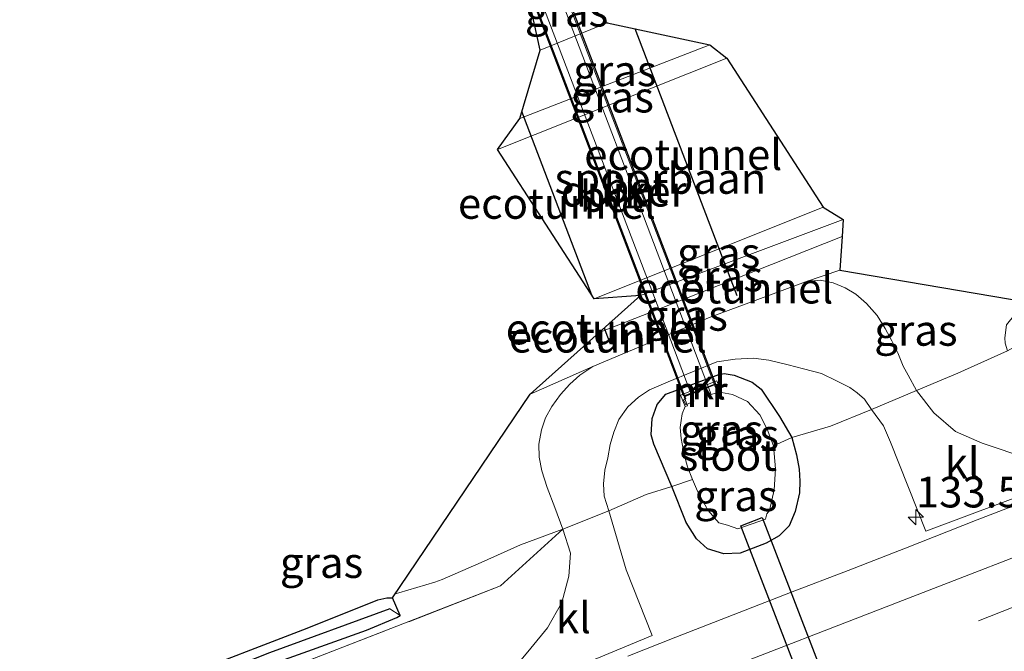
# Model space of a CAD drawing. Units: metres. Extents: x 159990 to 170008, y 432363 to 437328.
# Drawn here: x 160606 to 160686, y 435412 to 435464 of the extents above; entities that cross this region are included whole.
import ezdxf
from ezdxf.enums import TextEntityAlignment as Align

# ---------------------------------------------------------------- set-up
doc = ezdxf.new("R2010")
doc.units = ezdxf.units.M
doc.linetypes.add('IE-TERREINAFSCHEIDING', pattern=[10, 8, -2])
doc.linetypes.add('VW-3-9_STREEP', pattern=[12, 3, -9])
doc.layers.get('0').update_dxf_attribs({"lineweight": 25})
for name, color, linetype, lineweight in [('B-ME-AM-KILOMETR-S-B1', 7, 'Continuous', 18), ('B-ME-FV-FAUNAPASSAGE-FAUNATUNNEL-L-B1', 10, 'Continuous', 25), ('B-ME-GW-INSTEEKWATERGANG-L-B1', 10, 'Continuous', 25), ('B-ME-GW-KRUINLIJN-L-B1', 93, 'Continuous', 18), ('B-ME-GW-TEENLIJN-L-B1', 93, 'Continuous', 18), ('B-ME-GW-WATERGANG-GREPPEL-L-B1', 10, 'Continuous', 25), ('B-ME-IE-GRASLAND-GV-B6', 93, 'Continuous', 18), ('B-ME-IE-HULPGEOMETRIE-L-B1', 53, 'Continuous', 18), ('B-ME-IE-TERREINAFSCHEIDING-DOORGANG-L-B1', 8, 'IE-TERREINAFSCHEIDING-KUNSTMATIG-OPEN', 18), ('B-ME-IE-TERREINAFSCHEIDING-RASTERHEKWERK-L-B1', 8, 'IE-TERREINAFSCHEIDING', 18), ('B-ME-KG-KADASTRAAL-OPNAMEDTMGRENS-L-B1', 10, 'Continuous', 25), ('B-ME-KW-DUIKER-GV-B6', 10, 'Continuous', 25), ('B-ME-MW-MUUR-GV-B6', 8, 'IE-TERREINAFSCHEIDING-KUNSTMATIG', 18), ('B-ME-OG-WATER-GV-B6', 153, 'Continuous', 18), ('B-ME-SB-SPOOR-GV-B6', 253, 'Continuous', 18), ('B-ME-VH-VERH_SOORT-BETON-OVERIG-GV-B7', 8, 'IE-TERREINAFSCHEIDING-NATUURLIJK-HOUTWAL', 18), ('B-ME-VH-VERH_SOORT-BITUMEN-GV-B6', 8, 'IE-TERREINAFSCHEIDING-NATUURLIJK-HOUTWAL', 18), ('B-ME-VH-VERH_SOORT-KLINKERS-GV-B6', 8, 'IE-TERREINAFSCHEIDING-NATUURLIJK-HOUTWAL', 18), ('B-ME-VW-MARKERING-39STREEP-015-L-B1', 255, 'VW-3-9_STREEP', 18), ('B-ME-VW-MARKERING-STREEP-015-L-B1', 7, 'Continuous', 18)]:
    doc.layers.add(name, color=color, linetype=linetype, lineweight=lineweight)
doc.styles.add('NLCS-ISO', font='NLCS-ISO.TTF')
doc.linetypes.add('IE-TERREINAFSCHEIDING-KUNSTMATIG', pattern='A,4,[82,NLCS.SHX,S=0.75,R=90,X=0,Y=0],4,-2', length=10)
doc.linetypes.add('IE-TERREINAFSCHEIDING-KUNSTMATIG-OPEN', pattern='A,7,-1.5,[67,NLCS.SHX,S=0.75,R=0,X=0,Y=0],-1.5', length=10)
doc.linetypes.add('IE-TERREINAFSCHEIDING-NATUURLIJK-HOUTWAL', pattern='A,7,-1.5,[67,NLCS.SHX,S=0.75,R=45,X=0,Y=0],-1.5,7,-1.5,[70,NLCS.SHX,S=0.75,R=0,X=0,Y=0],-1.5', length=20)

# ---------------------------------------------------------------- blocks, each defined once
blk = doc.blocks.new('hecto')
for p, q in [((0, 0.625), (-0.625, 0)), ((0, -0.625), (0, 0.625)), ((-0.625, 0), (0.625, 0)), ((0.625, 0), (0, -0.625))]:
    blk.add_line(p, q)

msp = doc.modelspace()

# ---------------------------------------------------------------- linework, layer by layer
at = {"layer": 'B-ME-FV-FAUNAPASSAGE-FAUNATUNNEL-L-B1'}
for p, q in [((160663.803, 435442.416, 6.357), (160655.997, 435462.827, 6.777)), ((160652.492, 435441.201, 6.637), (160646.816, 435456.119, 6.671)), ((160664.287, 435441.151, 6.331), (160663.803, 435442.416, 6.357)), ((160653.569, 435438.372, 6.631), (160653.5, 435438.554, 6.631)), ((160654.005, 435437.226, 6.628), (160653.569, 435438.372, 6.631))]:
    msp.add_line(p, q, dxfattribs=at)
at = {"layer": 'B-ME-GW-INSTEEKWATERGANG-L-B1'}
msp.add_line((160636.921, 435415.2, 5.358), (160636.318, 435416.638, 5.342), dxfattribs=at)
for points in [[(160663.19, 435420.202, 5.682), (160661.879, 435420.599, 5.67), (160660.977, 435421.418, 5.622), (160660.144, 435422.753, 5.625), (160658.978, 435425.675, 5.64), (160657.505, 435429.114, 5.637), (160657.287, 435429.868, 5.645), (160657.372, 435431.197, 5.644), (160657.782, 435432.339, 5.644), (160658.482, 435433.17, 5.64), (160662.793, 435434.78, 5.605), (160663.217, 435434.849, 5.612), (160664.03, 435434.707, 5.489), (160665.483, 435434.153, 5.389), (160666.239, 435433.586, 5.442), (160667.711, 435431.368, 5.367), (160668.72, 435429.645, 5.428), (160669.099, 435428.254, 5.477), (160669.31, 435427.078, 5.494), (160669.374, 435426.117, 5.49), (160669.326, 435425.167, 5.546), (160668.986, 435423.647, 5.611), (160668.502, 435422.473, 5.611), (160667.7, 435421.667, 5.626), (160666.622, 435421.073, 5.643), (160664.527, 435420.259, 5.663), (160663.19, 435420.202, 5.682)], [(160608.546, 435404.337, 5.379), (160626.124, 435411.118, 5.378), (160634.206, 435414.015, 5.386), (160636.675, 435415.036, 5.362), (160636.921, 435415.2, 5.358)]]:
    msp.add_polyline3d(points, dxfattribs=at)
at = {"layer": 'B-ME-GW-KRUINLIJN-L-B1'}
for p, q in [((160646.647, 435455.549, 8.055), (160662.069, 435461.542, 7.999)), ((160672.881, 435447.347, 7.786), (160656.439, 435441.184, 7.912))]:
    msp.add_line(p, q, dxfattribs=at)
at = {"layer": 'B-ME-GW-TEENLIJN-L-B1'}
for p, q in [((160653.735, 435463.306, 5.449), (160648.299, 435461.109, 5.539)), ((160669.834, 435442.297, 5.667), (160672.622, 435443.231, 5.695)), ((160652.56, 435435.417, 6.13), (160647.488, 435433.176, 6.114))]:
    msp.add_line(p, q, dxfattribs=at)
at = {"layer": 'B-ME-GW-WATERGANG-GREPPEL-L-B1'}
msp.add_polyline3d([(160636.106, 435415.738, 5.002), (160626.335, 435412.165, 5.074), (160617.169, 435408.536, 5.027), (160608.128, 435405.004, 5.001)], dxfattribs=at)
at = {"layer": 'B-ME-IE-GRASLAND-GV-B6'}
for points in [[(160648.299, 435461.109, 5.539), (160647.131, 435466.441, 4.273), (160647.577, 435465.268, 5.254), (160647.702, 435464.938, 5.152), (160650.441, 435465.947, 5.152), (160650.314, 435466.262, 5.152), (160649.88, 435467.422, 4.273), (160653.735, 435463.306, 5.449), (160648.299, 435461.109, 5.539)], [(160646.647, 435455.549, 8.055), (160648.299, 435461.109, 5.539), (160653.735, 435463.306, 5.449), (160662.069, 435461.542, 7.999), (160646.647, 435455.549, 8.055)], [(160644.835, 435453.039, 8.566), (160646.647, 435455.549, 8.055), (160662.069, 435461.542, 7.999), (160663.438, 435460.441, 8.431), (160644.835, 435453.039, 8.566)], [(160652.675, 435440.919, 8.52), (160671.265, 435448.363, 8.372), (160672.881, 435447.347, 7.786), (160656.439, 435441.184, 7.912), (160652.675, 435440.919, 8.52)], [(160653.08, 435438.179, 5.788), (160656.439, 435441.184, 7.912), (160672.881, 435447.347, 7.786), (160672.794, 435445.968, 7.095), (160659.889, 435440.869, 4.45), (160657.351, 435439.866, 4.45), (160653.08, 435438.179, 5.788)], [(160647.488, 435433.176, 6.114), (160653.08, 435438.179, 5.788), (160657.351, 435439.866, 4.45), (160659.889, 435440.869, 4.45), (160672.794, 435445.968, 7.095), (160672.622, 435443.231, 5.695), (160669.834, 435442.297, 5.667), (160662.081, 435439.434, 5.865), (160652.56, 435435.417, 6.13), (160647.488, 435433.176, 6.114)], [(160678.843, 435433.474, 5.677), (160678.147, 435434.717, 5.712), (160677.747, 435435.455, 5.707), (160677.31, 435436.538, 5.699), (160676.832, 435437.512, 5.694), (160676.288, 435438.513, 5.694), (160675.633, 435439.568, 5.693), (160674.785, 435440.536, 5.717), (160673.901, 435441.296, 5.712), (160673.05, 435441.816, 5.708), (160672.079, 435442.212, 5.699), (160671.02, 435442.416, 5.715), (160669.834, 435442.297, 5.667), (160672.622, 435443.231, 5.695), (160687.734, 435440.661, 5.289), (160686.819, 435439.638, 5.281), (160686.139, 435438.807, 5.325), (160685.986, 435437.734, 5.362), (160686.014, 435437.305, 5.394), (160686.213, 435436.689, 5.366), (160682.176, 435434.887, 5.57), (160678.843, 435433.474, 5.677)], [(160620.466, 435408.027, 5.454), (160645.082, 435417.595, 5.746), (160650.123, 435422.212, 6.048), (160650.747, 435420.27, 5.958), (160650.608, 435418.404, 5.894), (160650.044, 435416.251, 5.843), (160648.885, 435414.211, 5.871), (160647.54, 435412.551, 5.886), (160643.647, 435407.866, 5.96), (160657.385, 435413.571, 5.992), (160655.269, 435418.907, 5.988), (160653.854, 435423.69, 5.972), (160656.895, 435425.024, 5.824), (160658.978, 435425.675, 5.64), (160660.144, 435422.753, 5.625), (160660.977, 435421.418, 5.622), (160661.879, 435420.599, 5.67), (160663.19, 435420.202, 5.682), (160664.527, 435420.259, 5.663), (160666.622, 435421.073, 5.643), (160667.7, 435421.667, 5.626), (160668.502, 435422.473, 5.611), (160668.986, 435423.647, 5.611), (160669.326, 435425.167, 5.546), (160669.374, 435426.117, 5.49), (160669.31, 435427.078, 5.494), (160669.099, 435428.254, 5.477), (160668.72, 435429.645, 5.428), (160671.855, 435430.584, 5.56), (160675.174, 435431.933, 5.679), (160676.166, 435430.589, 5.705), (160676.727, 435429.26, 5.716), (160679.6, 435422.054, 5.944), (160691.814, 435426.631, 5.908), (160684.15, 435429.189, 5.781), (160682.002, 435430.143, 5.737), (160680.228, 435431.649, 5.708), (160678.843, 435433.474, 5.677), (160682.176, 435434.887, 5.57), (160686.213, 435436.689, 5.366)], [(160658.978, 435425.675, 5.64), (160656.895, 435425.024, 5.824), (160653.854, 435423.69, 5.972), (160653.496, 435424.894, 5.987), (160653.431, 435425.902, 5.986), (160653.536, 435426.992, 6.005), (160653.772, 435428.014, 5.985), (160653.967, 435429.078, 6.013), (160654.27, 435430.093, 5.989), (160654.688, 435431.1, 5.984), (160655.404, 435432.128, 5.976), (160656.263, 435432.924, 5.955), (160657.163, 435433.52, 5.915), (160658.688, 435434.175, 5.855), (160662.628, 435435.798, 5.735), (160664.125, 435436.009, 5.671), (160665.595, 435436.098, 5.659), (160666.843, 435435.939, 5.628), (160668.415, 435435.559, 5.62), (160669.65, 435435.234, 5.616), (160671.122, 435434.84, 5.617), (160672.344, 435434.263, 5.617), (160673.409, 435433.718, 5.654), (160674.029, 435433.284, 5.698), (160674.609, 435432.766, 5.69), (160675.174, 435431.933, 5.679), (160671.855, 435430.584, 5.56), (160668.72, 435429.645, 5.428), (160667.711, 435431.368, 5.367), (160666.239, 435433.586, 5.442), (160665.483, 435434.153, 5.389), (160664.03, 435434.707, 5.489), (160663.217, 435434.849, 5.612), (160662.793, 435434.78, 5.605), (160658.482, 435433.17, 5.64), (160657.782, 435432.339, 5.644), (160657.372, 435431.197, 5.644), (160657.287, 435429.868, 5.645), (160657.505, 435429.114, 5.637), (160658.978, 435425.675, 5.64)], [(160650.123, 435422.212, 6.048), (160645.082, 435417.595, 5.746), (160620.466, 435408.027, 5.454), (160609.017, 435403.585, 5.288), (160608.546, 435404.337, 5.379), (160626.124, 435411.118, 5.378), (160634.206, 435414.015, 5.386), (160636.675, 435415.036, 5.362), (160636.921, 435415.2, 5.358), (160636.318, 435416.638, 5.342), (160647.488, 435433.176, 6.114), (160652.56, 435435.417, 6.13), (160651.517, 435434.71, 6.141), (160650.692, 435433.973, 6.126), (160649.934, 435433.133, 6.161), (160649.231, 435432.163, 6.123), (160648.718, 435431.238, 6.107), (160648.398, 435430.28, 6.104), (160648.183, 435429.097, 6.12), (160648.206, 435428.046, 6.1), (160648.425, 435426.954, 6.085), (160648.852, 435425.585, 6.089), (160649.479, 435423.976, 6.079), (160650.123, 435422.212, 6.048)], [(160658.978, 435425.675, 5.64), (160657.505, 435429.114, 5.637), (160657.287, 435429.868, 5.645), (160657.372, 435431.197, 5.644), (160657.782, 435432.339, 5.644), (160658.482, 435433.17, 5.64), (160662.793, 435434.78, 5.605), (160663.217, 435434.849, 5.612), (160664.03, 435434.707, 5.489), (160665.483, 435434.153, 5.389), (160666.239, 435433.586, 5.442), (160667.711, 435431.368, 5.367), (160668.72, 435429.645, 5.428), (160667.231, 435428.965, 4.282), (160666.723, 435430.316, 4.281), (160666.117, 435431.499, 4.281), (160665.118, 435432.576, 4.28), (160663.907, 435433.134, 4.28), (160662.996, 435433.298, 4.279), (160662.622, 435434.243, 5.066), (160659.69, 435433.1, 5.109), (160660.054, 435432.155, 4.279), (160659.821, 435431.586, 4.28), (160659.73, 435431.031, 4.28), (160659.644, 435430.451, 4.28), (160659.735, 435429.571, 4.281), (160659.969, 435428.26, 4.281), (160660.253, 435427.263, 4.282), (160660.666, 435426.249, 4.283), (160658.978, 435425.675, 5.64)], [(160660.666, 435426.249, 4.283), (160661.066, 435425.298, 4.283), (160661.449, 435424.588, 4.283), (160661.915, 435423.717, 4.284), (160662.785, 435422.73, 4.284), (160663.506, 435422.525, 4.285), (160664.346, 435422.243, 4.285), (160666.584, 435423.027, 4.285), (160666.684, 435423.457, 4.285), (160666.899, 435423.73, 4.285), (160667.276, 435425.411, 4.284), (160667.391, 435427.098, 4.283), (160667.231, 435428.965, 4.282), (160668.72, 435429.645, 5.428), (160669.099, 435428.254, 5.477), (160669.31, 435427.078, 5.494), (160669.374, 435426.117, 5.49), (160669.326, 435425.167, 5.546), (160668.986, 435423.647, 5.611), (160668.502, 435422.473, 5.611), (160667.7, 435421.667, 5.626), (160666.622, 435421.073, 5.643), (160664.527, 435420.259, 5.663), (160663.19, 435420.202, 5.682), (160661.879, 435420.599, 5.67), (160660.977, 435421.418, 5.622), (160660.144, 435422.753, 5.625), (160658.978, 435425.675, 5.64), (160660.666, 435426.249, 4.283)], [(160687.26, 435424.318, 5.969), (160683.742, 435422.954, 5.967), (160677.95, 435420.665, 5.992), (160673.286, 435418.864, 5.995), (160668.62, 435417.068, 6.024), (160663.958, 435415.261, 6.024), (160659.298, 435413.448, 6.024), (160655.398, 435411.908, 6.024)], [(160636.921, 435415.2, 5.358), (160636.106, 435415.738, 5.002), (160626.335, 435412.165, 5.074), (160617.169, 435408.536, 5.027), (160608.128, 435405.004, 5.001), (160607.656, 435405.758, 5.508), (160610.918, 435407.016, 5.492), (160618.711, 435410.055, 5.485), (160629.386, 435414.182, 5.429), (160635.123, 435416.468, 5.414), (160635.863, 435416.645, 5.386), (160636.318, 435416.638, 5.342), (160636.921, 435415.2, 5.358)], [(160636.921, 435415.2, 5.358), (160636.675, 435415.036, 5.362), (160634.206, 435414.015, 5.386), (160626.124, 435411.118, 5.378), (160608.546, 435404.337, 5.379), (160608.128, 435405.004, 5.001), (160617.169, 435408.536, 5.027), (160626.335, 435412.165, 5.074), (160636.106, 435415.738, 5.002), (160636.921, 435415.2, 5.358)]]:
    msp.add_polyline3d(points, dxfattribs=at)
at = {"layer": 'B-ME-IE-HULPGEOMETRIE-L-B1'}
msp.add_line((160636.921, 435415.2, 5.358), (160636.106, 435415.738, 5.002), dxfattribs=at)
msp.add_polyline3d([(160672.794, 435445.968, 7.095), (160659.889, 435440.869, 4.45), (160657.351, 435439.866, 4.45), (160653.08, 435438.179, 5.788)], dxfattribs=at)
at = {"layer": 'B-ME-IE-TERREINAFSCHEIDING-DOORGANG-L-B1'}
for p, q in [((160675.174, 435431.933, 5.679), (160678.843, 435433.474, 5.677)), ((160650.123, 435422.212, 6.048), (160653.854, 435423.69, 5.972))]:
    msp.add_line(p, q, dxfattribs=at)
at = {"layer": 'B-ME-IE-TERREINAFSCHEIDING-RASTERHEKWERK-L-B1'}
for p in [(160639.755, 435417.902, 5.422), (160636.529, 435416.95, 5.445)]:
    msp.add_line(p, (160636.821, 435417.028, 5.442), dxfattribs=at)
for points in [[(160688.405, 435437.903, 4.319), (160686.213, 435436.689, 5.366), (160682.176, 435434.887, 5.57), (160678.843, 435433.474, 5.677)], [(160675.174, 435431.933, 5.679), (160671.855, 435430.584, 5.56), (160668.72, 435429.645, 5.428), (160667.231, 435428.965, 4.282)], [(160660.666, 435426.249, 4.283), (160658.978, 435425.675, 5.64), (160656.895, 435425.024, 5.824), (160653.854, 435423.69, 5.972)], [(160650.123, 435422.212, 6.048), (160645.082, 435417.595, 5.746), (160620.466, 435408.027, 5.454), (160609.017, 435403.585, 5.288)], [(160650.123, 435422.212, 6.048), (160646.707, 435420.944, 5.86), (160643.504, 435419.501, 5.733), (160640.339, 435418.127, 5.514), (160639.755, 435417.902, 5.422)]]:
    msp.add_polyline3d(points, dxfattribs=at)
at = {"layer": 'B-ME-KG-KADASTRAAL-OPNAMEDTMGRENS-L-B1'}
for points in [[(160649.88, 435467.422, 4.273), (160653.735, 435463.306, 5.449), (160662.069, 435461.542, 7.999), (160663.438, 435460.441, 8.431), (160671.265, 435448.363, 8.372), (160672.881, 435447.347, 7.786), (160672.794, 435445.968, 7.095), (160672.622, 435443.231, 5.695), (160687.734, 435440.661, 5.289), (160688.884, 435441.227, 5.261), (160705.911, 435447.547, 5.041), (160723.425, 435454.305, 5.086), (160734.441, 435458.72, 5.073), (160751.259, 435465.282, 5.142)], [(160581.154, 435395.607, 5.511), (160607.656, 435405.758, 5.508), (160610.918, 435407.016, 5.492), (160618.711, 435410.055, 5.485), (160629.386, 435414.182, 5.429), (160635.123, 435416.468, 5.414), (160635.863, 435416.645, 5.386), (160636.318, 435416.638, 5.342), (160647.488, 435433.176, 6.114), (160653.08, 435438.179, 5.788), (160656.439, 435441.184, 7.912), (160652.675, 435440.919, 8.52), (160644.835, 435453.039, 8.566), (160646.647, 435455.549, 8.055), (160648.299, 435461.109, 5.539), (160647.131, 435466.441, 4.273)]]:
    msp.add_polyline3d(points, dxfattribs=at)
at = {"layer": 'B-ME-KW-DUIKER-GV-B6'}
for points in [[(160657.351, 435439.866, 4.45), (160647.647, 435465.345, 4.447), (160650.203, 435466.28, 4.447), (160659.889, 435440.869, 4.45), (160662.511, 435433.989, 4.451), (160659.959, 435433.019, 4.451), (160657.351, 435439.866, 4.45)], [(160679.25, 435384.414, 4.27), (160664.576, 435422.486, 4.253), (160666.297, 435423.153, 4.253), (160680.965, 435385.073, 4.27), (160679.25, 435384.414, 4.27)]]:
    msp.add_polyline3d(points, dxfattribs=at)
at = {"layer": 'B-ME-MW-MUUR-GV-B6'}
msp.add_polyline3d([(160660.054, 435432.155, 4.279), (160659.69, 435433.1, 5.109), (160662.622, 435434.243, 5.066), (160662.996, 435433.298, 4.279), (160662.805, 435433.233, 4.279), (160662.519, 435433.946, 4.279), (160661.855, 435433.675, 4.279), (160660.595, 435433.195, 4.279), (160659.967, 435432.959, 4.279), (160660.244, 435432.231, 4.279), (160660.054, 435432.155, 4.279)], dxfattribs=at)
at = {"layer": 'B-ME-OG-WATER-GV-B6'}
msp.add_polyline3d([(160660.666, 435426.249, 4.283), (160660.253, 435427.263, 4.282), (160659.969, 435428.26, 4.281), (160659.735, 435429.571, 4.281), (160659.644, 435430.451, 4.28), (160659.73, 435431.031, 4.28), (160659.821, 435431.586, 4.28), (160660.054, 435432.155, 4.279), (160660.244, 435432.231, 4.279), (160659.967, 435432.959, 4.279), (160660.595, 435433.195, 4.279), (160661.855, 435433.675, 4.279), (160662.519, 435433.946, 4.279), (160662.805, 435433.233, 4.279), (160662.996, 435433.298, 4.279), (160663.907, 435433.134, 4.28), (160665.118, 435432.576, 4.28), (160666.117, 435431.499, 4.281), (160666.723, 435430.316, 4.281), (160667.231, 435428.965, 4.282), (160667.391, 435427.098, 4.283), (160667.276, 435425.411, 4.284), (160666.899, 435423.73, 4.285), (160666.684, 435423.457, 4.285), (160666.584, 435423.027, 4.285), (160664.346, 435422.243, 4.285), (160663.506, 435422.525, 4.285), (160662.785, 435422.73, 4.284), (160661.915, 435423.717, 4.284), (160661.449, 435424.588, 4.283), (160661.066, 435425.298, 4.283), (160660.666, 435426.249, 4.283)], dxfattribs=at)
at = {"layer": 'B-ME-SB-SPOOR-GV-B6'}
msp.add_polyline3d([(160652.675, 435440.919, 8.52), (160644.835, 435453.039, 8.566), (160663.438, 435460.441, 8.431), (160671.265, 435448.363, 8.372), (160652.675, 435440.919, 8.52)], dxfattribs=at)
at = {"layer": 'B-ME-VH-VERH_SOORT-BETON-OVERIG-GV-B7'}
for points in [[(160659.806, 435440.836, 4.407), (160662.527, 435433.705, 4.402), (160662.714, 435433.782, 4.402), (160662.882, 435433.366, 4.402), (160662.166, 435433.147, 4.402), (160659.322, 435440.645, 4.407), (160649.393, 435466.823, 4.426), (160649.821, 435467.002, 4.426), (160659.806, 435440.836, 4.407)], [(160657.911, 435440.088, 4.402), (160660.769, 435432.597, 4.402), (160660.103, 435432.307, 4.402), (160659.933, 435432.717, 4.402), (160660.119, 435432.803, 4.402), (160657.422, 435439.894, 4.402), (160647.462, 435466.082, 4.402), (160647.93, 435466.253, 4.402), (160657.911, 435440.088, 4.402)]]:
    msp.add_polyline3d(points, dxfattribs=at)
at = {"layer": 'B-ME-VH-VERH_SOORT-BITUMEN-GV-B6'}
msp.add_polyline3d([(160655.398, 435411.908, 6.024), (160659.298, 435413.448, 6.024), (160663.958, 435415.261, 6.024), (160668.62, 435417.068, 6.024), (160673.286, 435418.864, 5.995), (160677.95, 435420.665, 5.992), (160683.742, 435422.954, 5.967), (160687.26, 435424.318, 5.969)], dxfattribs=at)
at = {"layer": 'B-ME-VH-VERH_SOORT-KLINKERS-GV-B6'}
for points in [[(160650.123, 435422.212, 6.048), (160649.479, 435423.976, 6.079), (160648.852, 435425.585, 6.089), (160648.425, 435426.954, 6.085), (160648.206, 435428.046, 6.1), (160648.183, 435429.097, 6.12), (160648.398, 435430.28, 6.104), (160648.718, 435431.238, 6.107), (160649.231, 435432.163, 6.123), (160649.934, 435433.133, 6.161), (160650.692, 435433.973, 6.126), (160651.517, 435434.71, 6.141), (160652.56, 435435.417, 6.13), (160662.081, 435439.434, 5.865), (160669.834, 435442.297, 5.667), (160671.02, 435442.416, 5.715), (160672.079, 435442.212, 5.699), (160673.05, 435441.816, 5.708), (160673.901, 435441.296, 5.712), (160674.785, 435440.536, 5.717), (160675.633, 435439.568, 5.693), (160676.288, 435438.513, 5.694), (160676.832, 435437.512, 5.694), (160677.31, 435436.538, 5.699), (160677.747, 435435.455, 5.707), (160678.147, 435434.717, 5.712), (160678.843, 435433.474, 5.677), (160675.174, 435431.933, 5.679), (160674.609, 435432.766, 5.69), (160674.029, 435433.284, 5.698), (160673.409, 435433.718, 5.654), (160672.344, 435434.263, 5.617), (160671.122, 435434.84, 5.617), (160669.65, 435435.234, 5.616), (160668.415, 435435.559, 5.62), (160666.843, 435435.939, 5.628), (160665.595, 435436.098, 5.659), (160664.125, 435436.009, 5.671), (160662.628, 435435.798, 5.735), (160658.688, 435434.175, 5.855), (160657.163, 435433.52, 5.915), (160656.263, 435432.924, 5.955), (160655.404, 435432.128, 5.976), (160654.688, 435431.1, 5.984), (160654.27, 435430.093, 5.989), (160653.967, 435429.078, 6.013), (160653.772, 435428.014, 5.985), (160653.536, 435426.992, 6.005), (160653.431, 435425.902, 5.986), (160653.496, 435424.894, 5.987), (160653.854, 435423.69, 5.972), (160650.123, 435422.212, 6.048)], [(160675.174, 435431.933, 5.679), (160678.843, 435433.474, 5.677), (160680.228, 435431.649, 5.708), (160682.002, 435430.143, 5.737), (160684.15, 435429.189, 5.781), (160691.814, 435426.631, 5.908), (160679.6, 435422.054, 5.944), (160676.727, 435429.26, 5.716), (160676.166, 435430.589, 5.705), (160675.174, 435431.933, 5.679)], [(160650.123, 435422.212, 6.048), (160653.854, 435423.69, 5.972), (160655.269, 435418.907, 5.988), (160657.385, 435413.571, 5.992), (160643.647, 435407.866, 5.96), (160647.54, 435412.551, 5.886), (160648.885, 435414.211, 5.871), (160650.044, 435416.251, 5.843), (160650.608, 435418.404, 5.894), (160650.747, 435420.27, 5.958), (160650.123, 435422.212, 6.048)]]:
    msp.add_polyline3d(points, dxfattribs=at)
at = {"layer": 'B-ME-VW-MARKERING-39STREEP-015-L-B1'}
msp.add_polyline3d([(160617.993, 435389.258, 6.274), (160627.151, 435392.804, 6.258), (160672.679, 435410.438, 6.227), (160718.19, 435428.093, 6.165), (160763.781, 435445.769, 6.127), (160809.332, 435463.468, 6.118), (160854.98, 435481.258, 6.084), (160897.714, 435498.011, 6.056), (160927.625, 435510.293, 6.079), (160953.886, 435521.583, 6.071), (160983.547, 435534.855, 6.04), (160988.938, 435537.356, 6.042)], dxfattribs=at)
at = {"layer": 'B-ME-VW-MARKERING-STREEP-015-L-B1'}
msp.add_polyline3d([(160615.96, 435392.503, 6.169), (160616.372, 435392.663, 6.168), (160661.98, 435410.333, 6.152), (160707.663, 435428.027, 6.076), (160753.303, 435445.709, 6.032), (160798.953, 435463.453, 6.007), (160844.441, 435481.171, 5.998), (160889.965, 435498.938, 5.946), (160919.365, 435510.905, 5.958), (160941.236, 435520.166, 5.979), (160966.236, 435531.147, 5.938), (160986.941, 435540.554, 5.933)], dxfattribs=at)

# ---------------------------------------------------------------- block references
at = {"layer": 'B-ME-AM-KILOMETR-S-B1', "rotation": 90}
msp.add_blockref('hecto', (160678.776, 435423.192, 5.943), dxfattribs=at)

# ---------------------------------------------------------------- texts
at = {"layer": 'B-ME-AM-KILOMETR-S-B1', "ltscale": 0.2, "style": 'NLCS-ISO'}
msp.add_text('133.5', height=2.5, dxfattribs=at).set_placement((160678.776, 435423.192, 5.943), align=Align.BOTTOM_LEFT)
at = {"layer": 'B-ME-FV-FAUNAPASSAGE-FAUNATUNNEL-L-B1', "ltscale": 0.2, "style": 'NLCS-ISO'}
for p in [(160659.9, 435452.622), (160649.654, 435448.66), (160664.045, 435441.784), (160653.534, 435438.463), (160653.787, 435437.799)]:
    msp.add_text('ecotunnel', height=2.5, dxfattribs=at).set_placement(p, align=Align.MIDDLE_CENTER)
at = {"layer": 'B-ME-IE-GRASLAND-GV-B6', "ltscale": 0.2, "style": 'NLCS-ISO'}
for p in [(160650.433, 435464.265), (160654.358, 435459.428), (160654.136, 435457.291), (160662.778, 435444.641), (160662.98, 435442.763), (160660.141, 435439.572), (160678.784, 435438.352), (160663.003, 435430.262), (160664.302, 435429.894), (160664.176, 435424.923), (160630.553, 435419.501)]:
    msp.add_text('gras', height=2.5, dxfattribs=at).set_placement(p, align=Align.MIDDLE_CENTER)
at = {"layer": 'B-ME-KW-DUIKER-GV-B6', "ltscale": 0.2, "style": 'NLCS-ISO'}
msp.add_text('duiker', height=2.5, dxfattribs=at).set_placement((160655.08, 435449.656), align=Align.MIDDLE_CENTER)
at = {"layer": 'B-ME-MW-MUUR-GV-B6', "ltscale": 0.2, "style": 'NLCS-ISO'}
msp.add_text('mr', height=2.5, dxfattribs=at).set_placement((160661.268, 435433.382), align=Align.MIDDLE_CENTER)
at = {"layer": 'B-ME-OG-WATER-GV-B6', "ltscale": 0.2, "style": 'NLCS-ISO'}
msp.add_text('sloot', height=2.5, dxfattribs=at).set_placement((160663.523, 435428.203), align=Align.MIDDLE_CENTER)
at = {"layer": 'B-ME-SB-SPOOR-GV-B6', "ltscale": 0.2, "style": 'NLCS-ISO'}
msp.add_text('spoorbaan', height=2.5, dxfattribs=at).set_placement((160658.048, 435450.688), align=Align.MIDDLE_CENTER)
at = {"layer": 'B-ME-VH-VERH_SOORT-BETON-OVERIG-GV-B7', "ltscale": 0.2, "style": 'NLCS-ISO'}
for p in [(160654.144, 435449.231), (160656.062, 435449.955)]:
    msp.add_text('bet', height=2.5, dxfattribs=at).set_placement(p, align=Align.MIDDLE_CENTER)
at = {"layer": 'B-ME-VH-VERH_SOORT-KLINKERS-GV-B6', "ltscale": 0.2, "style": 'NLCS-ISO'}
for p in [(160661.958, 435433.998), (160682.543, 435427.568), (160650.986, 435415.014)]:
    msp.add_text('kl', height=2.5, dxfattribs=at).set_placement(p, align=Align.MIDDLE_CENTER)

doc.saveas('drawing.dxf')
